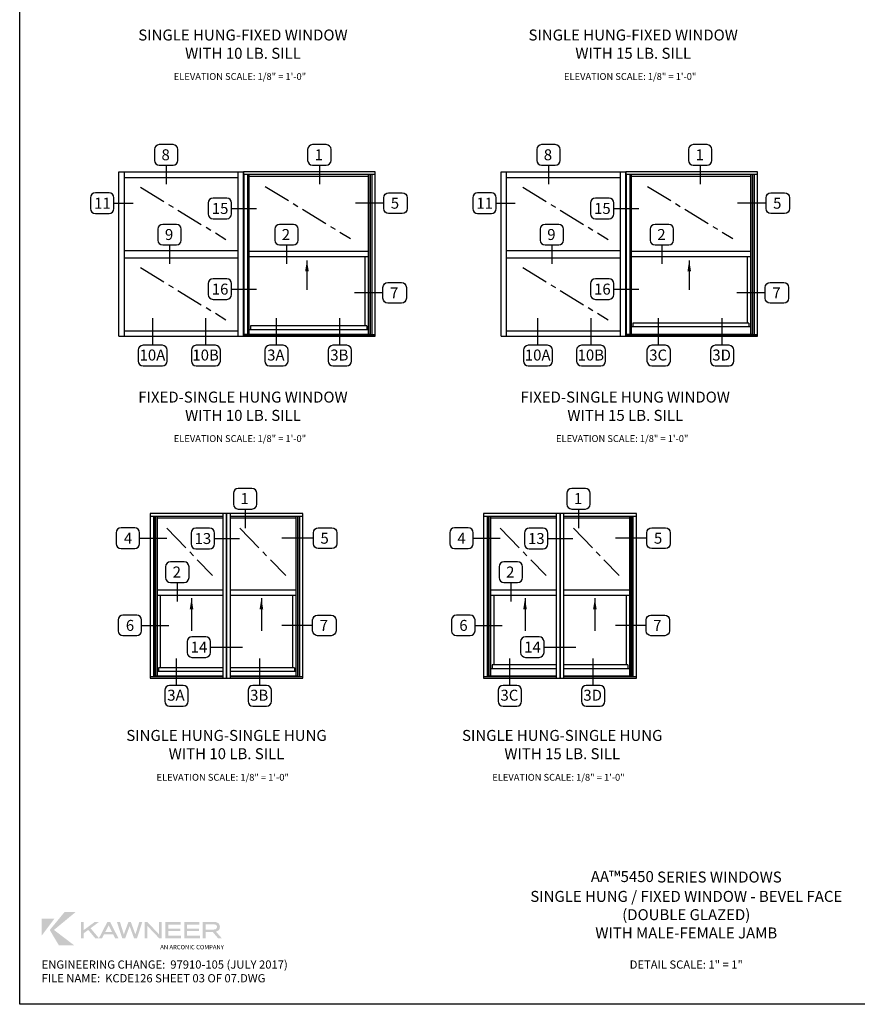
# Model space of a CAD drawing. Units: inches. Extents: x 0 to 147, y 0 to 94.
# Drawn here: x 0 to 38, y 0 to 45 of the extents above; entities that cross this region are included whole.
import ezdxf

# ---------------------------------------------------------------- set-up
doc = ezdxf.new("R2010")
doc.units = ezdxf.units.IN
doc.header["$MEASUREMENT"] = 0
doc.linetypes.add('CENTER', pattern=[2, 1.25, -0.25, 0.25, -0.25])
doc.layers.get('0').update_dxf_attribs({"color": 4})
for name, color, linetype in [('CENTER', 1, 'CENTER'), ('FORMAT', 7, 'Continuous'), ('Kawneer Logo-English', 7, 'Continuous'), ('TEXT', 3, 'Continuous')]:
    doc.layers.add(name, color=color, linetype=linetype)
doc.styles.get("Standard").update_dxf_attribs({"font": 'arial.ttf'})
doc.dimstyles.new('0.05 Scale', dxfattribs={"dimtxt": 0.18, "dimasz": 0.18, "dimexe": 0.125, "dimexo": 0.062, "dimgap": 0.062, "dimtad": 1, "dimdec": 4, "dimlfac": 10, "dimrnd": 1.35525e-20, "dimzin": 1, "dimdsep": 46, "dimlunit": 5, "dimtxsty": 'Standard', "dimcen": 0, "dimclrd": 256, "dimclre": 256, "dimclrt": 256, "dimadec": 0, "dimazin": 0, "dimtfac": 1, "dimtdec": 4, "dimtofl": 0, "dimtmove": 0, "dimatfit": 3, "dimfxl": 0, "dimfrac": 2, "dimtolj": 1, "dimtzin": 1, "dimlwd": -1, "dimlwe": -1, "dimarcsym": 0})

# ---------------------------------------------------------------- blocks, each defined once
blk = doc.blocks.new('Kawneer Logo English')
at = {"layer": 'Kawneer Logo-English'}
for points in [[(0.0002, 0.2564), (0, 0.1137), (0.0012, 0.1153), (0.0046, 0.1197), (0.0099, 0.1268), (0.0167, 0.136), (0.0248, 0.1468), (0.0339, 0.1588), (0.0435, 0.1717), (0.0535, 0.185), (0.0634, 0.1984), (0.073, 0.2112), (0.0821, 0.2234), (0.0902, 0.2342), (0.097, 0.2433), (0.1022, 0.2503), (0.1057, 0.2549), (0.1069, 0.2565)], [(0.2706, 0.0336), (0.2688, 0.035), (0.2633, 0.0391), (0.255, 0.0454), (0.2442, 0.0536), (0.2314, 0.0633), (0.2173, 0.0741), (0.202, 0.0857), (0.1863, 0.0976), (0.1706, 0.1096), (0.1553, 0.1211), (0.1411, 0.132), (0.1285, 0.1417), (0.1176, 0.15), (0.1094, 0.1563), (0.1041, 0.1604), (0.1023, 0.1619), (0.1044, 0.1637), (0.1101, 0.1683), (0.1189, 0.1757), (0.1304, 0.1851), (0.1439, 0.1963), (0.159, 0.2087), (0.1751, 0.2221), (0.1917, 0.2359), (0.2083, 0.2496), (0.2244, 0.2628), (0.2395, 0.2753), (0.253, 0.2864), (0.2644, 0.2959), (0.2731, 0.3031), (0.2788, 0.3078), (0.2808, 0.3095), (0.2799, 0.3095), (0.277, 0.3096), (0.2725, 0.3096), (0.2666, 0.3096), (0.2597, 0.3096), (0.252, 0.3096), (0.2438, 0.3096), (0.2352, 0.3096), (0.2267, 0.3096), (0.2184, 0.3095), (0.2106, 0.3095), (0.2037, 0.3095), (0.1979, 0.3095), (0.1933, 0.3095), (0.1904, 0.3095), (0.1894, 0.3095), (0.188, 0.3078), (0.1841, 0.303), (0.1781, 0.2958), (0.1702, 0.2862), (0.161, 0.2751), (0.1507, 0.2625), (0.1396, 0.2491), (0.1283, 0.2352), (0.1169, 0.2214), (0.1059, 0.208), (0.0955, 0.1955), (0.0863, 0.1843), (0.0785, 0.1748), (0.0724, 0.1675), (0.0686, 0.1627), (0.0672, 0.1612), (0.068, 0.1597), (0.0704, 0.1556), (0.0743, 0.1493), (0.0791, 0.1412), (0.0849, 0.1315), (0.0913, 0.1208), (0.0982, 0.1092), (0.1053, 0.0973), (0.1124, 0.0855), (0.1193, 0.0739), (0.1257, 0.0632), (0.1315, 0.0535), (0.1364, 0.0454), (0.1402, 0.0391), (0.1426, 0.035), (0.1435, 0.0336)], [(0.8092, 0.2278), (0.7789, 0.1309), (0.7782, 0.1288), (0.7776, 0.127), (0.7771, 0.1253), (0.7767, 0.1238), (0.7764, 0.1249), (0.7761, 0.126), (0.7759, 0.1268), (0.7758, 0.1272), (0.7756, 0.128), (0.7751, 0.1292), (0.774, 0.1323), (0.7721, 0.1373), (0.7698, 0.1436), (0.7671, 0.1512), (0.764, 0.1596), (0.7606, 0.1686), (0.7573, 0.1779), (0.7539, 0.1872), (0.7506, 0.1962), (0.7475, 0.2046), (0.7448, 0.2122), (0.7424, 0.2185), (0.7406, 0.2235), (0.7395, 0.2266), (0.7391, 0.2278), (0.7191, 0.2278), (0.6843, 0.1336), (0.6832, 0.1306), (0.6824, 0.1282), (0.6817, 0.1261), (0.6812, 0.1241), (0.6809, 0.1251), (0.6805, 0.1262), (0.6802, 0.1273), (0.6799, 0.1287), (0.6795, 0.1298), (0.6785, 0.1329), (0.677, 0.1378), (0.675, 0.1442), (0.6726, 0.1516), (0.67, 0.16), (0.6672, 0.169), (0.6643, 0.1782), (0.6614, 0.1875), (0.6586, 0.1964), (0.656, 0.2047), (0.6536, 0.2123), (0.6516, 0.2186), (0.6501, 0.2235), (0.6491, 0.2266), (0.6488, 0.2278), (0.6238, 0.2278), (0.6676, 0.0927), (0.6923, 0.0927), (0.726, 0.1855), (0.727, 0.1883), (0.7278, 0.1906), (0.7285, 0.1928), (0.729, 0.1947), (0.7299, 0.1922), (0.7307, 0.1894), (0.7318, 0.1863), (0.7331, 0.1827), (0.7655, 0.0927), (0.7896, 0.0927), (0.8341, 0.2278), (0.8306, 0.2278)], [(0.9726, 0.2278), (0.9726, 0.1355), (0.973, 0.1265), (0.973, 0.1255), (0.9731, 0.1238), (0.9717, 0.1254), (0.9711, 0.1263), (0.9642, 0.1339), (0.8756, 0.2278), (0.853, 0.2278), (0.853, 0.0927), (0.8757, 0.0927), (0.8757, 0.1928), (0.8757, 0.1931), (0.8756, 0.194), (0.8755, 0.1953), (0.8754, 0.1968), (0.8756, 0.1965), (0.8757, 0.1963), (0.8765, 0.1955), (0.8782, 0.1936), (0.8798, 0.1918), (0.8805, 0.1909), (0.8816, 0.1898), (0.8845, 0.1867), (0.8892, 0.1819), (0.8952, 0.1756), (0.9021, 0.1681), (0.91, 0.1598), (0.9184, 0.151), (0.9272, 0.1418), (0.9358, 0.1326), (0.9442, 0.1237), (0.9521, 0.1154), (0.9591, 0.108), (0.965, 0.1017), (0.9696, 0.0969), (0.9726, 0.0938), (0.9736, 0.0927), (0.9952, 0.0927), (0.9952, 0.2278), (0.9927, 0.2278)], [(1.0494, 0.1526), (1.0512, 0.1526), (1.0549, 0.1526), (1.0602, 0.1526), (1.0668, 0.1526), (1.0744, 0.1526), (1.0827, 0.1526), (1.0915, 0.1526), (1.1006, 0.1526), (1.1095, 0.1526), (1.1182, 0.1526), (1.1262, 0.1526), (1.1334, 0.1526), (1.1396, 0.1526), (1.1442, 0.1526), (1.1472, 0.1526), (1.1482, 0.1526), (1.1482, 0.173), (1.1472, 0.173), (1.1442, 0.173), (1.1396, 0.173), (1.1335, 0.173), (1.1262, 0.173), (1.1182, 0.173), (1.1095, 0.173), (1.1006, 0.173), (1.0915, 0.173), (1.0827, 0.173), (1.0744, 0.173), (1.0668, 0.173), (1.0602, 0.173), (1.0549, 0.173), (1.0512, 0.173), (1.0494, 0.173), (1.0494, 0.1754), (1.0494, 0.1794), (1.0494, 0.1844), (1.0494, 0.1899), (1.0494, 0.1953), (1.0494, 0.2003), (1.0494, 0.2043), (1.0494, 0.2067), (1.0512, 0.2067), (1.055, 0.2067), (1.0605, 0.2067), (1.0672, 0.2067), (1.075, 0.2067), (1.0835, 0.2067), (1.0925, 0.2067), (1.1019, 0.2067), (1.1111, 0.2067), (1.12, 0.2067), (1.1283, 0.2067), (1.1356, 0.2067), (1.1419, 0.2067), (1.1466, 0.2067), (1.1497, 0.2067), (1.1508, 0.2067), (1.1508, 0.2278), (1.1483, 0.2278), (1.0259, 0.2278), (1.0259, 0.0927), (1.1556, 0.0927), (1.1556, 0.1137), (1.1545, 0.1137), (1.1512, 0.1137), (1.1462, 0.1137), (1.1397, 0.1137), (1.1319, 0.1137), (1.1232, 0.1137), (1.1139, 0.1137), (1.1043, 0.1137), (1.0945, 0.1137), (1.0851, 0.1137), (1.0761, 0.1137), (1.0679, 0.1137), (1.0609, 0.1137), (1.0552, 0.1137), (1.0513, 0.1137), (1.0494, 0.1137), (1.0494, 0.1164), (1.0494, 0.1209), (1.0494, 0.1267), (1.0494, 0.1331), (1.0494, 0.1395), (1.0494, 0.1453), (1.0494, 0.1499)], [(1.2056, 0.1526), (1.2075, 0.1526), (1.2112, 0.1526), (1.2165, 0.1526), (1.223, 0.1526), (1.2306, 0.1526), (1.239, 0.1526), (1.2478, 0.1526), (1.2568, 0.1526), (1.2658, 0.1526), (1.2744, 0.1526), (1.2826, 0.1526), (1.2897, 0.1526), (1.2958, 0.1526), (1.3005, 0.1526), (1.3035, 0.1526), (1.3045, 0.1526), (1.3045, 0.173), (1.3035, 0.173), (1.3005, 0.173), (1.2958, 0.173), (1.2897, 0.173), (1.2826, 0.173), (1.2744, 0.173), (1.2658, 0.173), (1.2568, 0.173), (1.2478, 0.173), (1.239, 0.173), (1.2306, 0.173), (1.223, 0.173), (1.2165, 0.173), (1.2112, 0.173), (1.2075, 0.173), (1.2056, 0.173), (1.2056, 0.1754), (1.2056, 0.1794), (1.2056, 0.1844), (1.2056, 0.1899), (1.2056, 0.1953), (1.2056, 0.2003), (1.2056, 0.2043), (1.2056, 0.2067), (1.2075, 0.2067), (1.2113, 0.2067), (1.2167, 0.2067), (1.2234, 0.2067), (1.2313, 0.2067), (1.2397, 0.2067), (1.2489, 0.2067), (1.2581, 0.2067), (1.2674, 0.2067), (1.2762, 0.2067), (1.2845, 0.2067), (1.2919, 0.2067), (1.2981, 0.2067), (1.3029, 0.2067), (1.306, 0.2067), (1.3071, 0.2067), (1.3071, 0.2278), (1.3046, 0.2278), (1.1822, 0.2278), (1.1822, 0.0927), (1.3119, 0.0927), (1.3119, 0.1137), (1.3107, 0.1137), (1.3075, 0.1137), (1.3024, 0.1137), (1.2959, 0.1137), (1.2882, 0.1137), (1.2795, 0.1137), (1.2702, 0.1137), (1.2605, 0.1137), (1.2508, 0.1137), (1.2413, 0.1137), (1.2324, 0.1137), (1.2242, 0.1137), (1.2172, 0.1137), (1.2115, 0.1137), (1.2076, 0.1137), (1.2056, 0.1137), (1.2056, 0.1164), (1.2056, 0.1209), (1.2056, 0.1267), (1.2056, 0.1331), (1.2056, 0.1395), (1.2056, 0.1453), (1.2056, 0.1499)]]:
    blk.add_hatch(color=256, dxfattribs=at).paths.add_polyline_path(points)
h = blk.add_hatch(color=256, dxfattribs=at)
h.paths.add_polyline_path([(0.527, 0.1446), (0.529, 0.1487), (0.5323, 0.1552), (0.5365, 0.1634), (0.541, 0.1723), (0.5453, 0.1808), (0.5491, 0.1882), (0.5516, 0.1932), (0.5526, 0.1952), (0.5528, 0.1958), (0.5534, 0.1971), (0.5542, 0.199), (0.555, 0.2013), (0.5555, 0.2001), (0.5561, 0.1989), (0.5567, 0.1975), (0.5575, 0.1959), (0.5583, 0.1943), (0.5606, 0.1896), (0.564, 0.1829), (0.568, 0.1749), (0.5724, 0.1662), (0.5766, 0.1578), (0.5803, 0.1503), (0.5831, 0.1446), (0.5791, 0.1446), (0.5725, 0.1446), (0.5642, 0.1446), (0.555, 0.1446), (0.5459, 0.1446), (0.5376, 0.1446), (0.5311, 0.1446)], flags=16)
h.paths.add_polyline_path([(0.5657, 0.2278), (0.5444, 0.2278), (0.4748, 0.0934), (0.473, 0.0956), (0.47, 0.0991), (0.4661, 0.1037), (0.4616, 0.1091), (0.4563, 0.1153), (0.4507, 0.122), (0.4448, 0.1291), (0.4387, 0.1362), (0.4327, 0.1433), (0.4269, 0.1502), (0.4215, 0.1567), (0.4165, 0.1626), (0.4123, 0.1675), (0.4089, 0.1715), (0.4065, 0.1744), (0.4053, 0.1758), (0.4067, 0.1769), (0.4094, 0.1789), (0.4132, 0.1817), (0.4179, 0.1852), (0.4232, 0.1891), (0.4291, 0.1935), (0.4353, 0.1982), (0.4416, 0.2029), (0.4479, 0.2076), (0.454, 0.2121), (0.4596, 0.2163), (0.4646, 0.22), (0.4689, 0.2232), (0.4721, 0.2256), (0.4743, 0.2272), (0.475, 0.2278), (0.4674, 0.2278), (0.4396, 0.2278), (0.4386, 0.227), (0.4359, 0.2251), (0.4318, 0.2221), (0.4264, 0.2181), (0.4201, 0.2133), (0.4129, 0.208), (0.4051, 0.2023), (0.397, 0.1963), (0.3889, 0.1904), (0.3809, 0.1845), (0.3733, 0.1788), (0.3663, 0.1737), (0.3602, 0.1691), (0.355, 0.1654), (0.3513, 0.1626), (0.3491, 0.161), (0.3491, 0.1631), (0.3491, 0.1663), (0.3491, 0.1703), (0.3491, 0.175), (0.3491, 0.1802), (0.3491, 0.1858), (0.3491, 0.1917), (0.3491, 0.1975), (0.3491, 0.2033), (0.3491, 0.2088), (0.3491, 0.214), (0.3491, 0.2185), (0.3491, 0.2223), (0.3491, 0.2252), (0.3491, 0.2271), (0.3491, 0.2278), (0.3258, 0.2278), (0.3258, 0.0927), (0.3487, 0.0927), (0.3487, 0.0944), (0.3487, 0.0988), (0.3487, 0.1052), (0.3487, 0.1126), (0.3487, 0.12), (0.3487, 0.1267), (0.3487, 0.1318), (0.3487, 0.1343), (0.3507, 0.1357), (0.3549, 0.1388), (0.3605, 0.1429), (0.3669, 0.1476), (0.3733, 0.1523), (0.3792, 0.1566), (0.3837, 0.1599), (0.3862, 0.1618), (0.3873, 0.1604), (0.3895, 0.1578), (0.3925, 0.1542), (0.3965, 0.1495), (0.4009, 0.1443), (0.4058, 0.1384), (0.4109, 0.1322), (0.4162, 0.126), (0.4216, 0.1196), (0.4266, 0.1137), (0.4313, 0.108), (0.4355, 0.1029), (0.4391, 0.0987), (0.4418, 0.0955), (0.4436, 0.0934), (0.4442, 0.0927), (0.4743, 0.0927), (0.4754, 0.0927), (0.5008, 0.0927), (0.5015, 0.094), (0.5032, 0.0973), (0.5055, 0.1021), (0.5083, 0.1077), (0.5111, 0.1135), (0.5137, 0.1186), (0.5157, 0.1226), (0.5167, 0.1248), (0.518, 0.1248), (0.5207, 0.1248), (0.5246, 0.1248), (0.5296, 0.1248), (0.5353, 0.1248), (0.5415, 0.1248), (0.5482, 0.1248), (0.5551, 0.1248), (0.562, 0.1248), (0.5688, 0.1248), (0.575, 0.1248), (0.5807, 0.1248), (0.5856, 0.1248), (0.5896, 0.1248), (0.5923, 0.1248), (0.5936, 0.1248), (0.5946, 0.1226), (0.5966, 0.1186), (0.5992, 0.1135), (0.602, 0.1077), (0.6048, 0.1021), (0.6071, 0.0973), (0.6088, 0.094), (0.6094, 0.0927), (0.6364, 0.0927), (0.5672, 0.2278)])
h = blk.add_hatch(color=256, dxfattribs=at)
h.paths.add_polyline_path([(1.3584, 0.1651), (1.3584, 0.168), (1.3584, 0.1729), (1.3584, 0.1792), (1.3584, 0.1862), (1.3584, 0.1931), (1.3584, 0.1995), (1.3584, 0.2044), (1.3584, 0.2072), (1.3599, 0.2072), (1.3627, 0.2072), (1.3664, 0.2072), (1.3711, 0.2072), (1.3764, 0.2072), (1.3823, 0.2072), (1.3883, 0.2072), (1.3946, 0.2072), (1.4008, 0.2072), (1.4067, 0.2072), (1.4123, 0.2072), (1.4173, 0.2072), (1.4214, 0.2072), (1.4245, 0.2072), (1.4266, 0.2072), (1.4273, 0.2072), (1.431, 0.2071), (1.4343, 0.2069), (1.4359, 0.2067), (1.4374, 0.2064), (1.4389, 0.2061), (1.4404, 0.2056), (1.4417, 0.2051), (1.443, 0.2045), (1.4442, 0.2037), (1.4454, 0.2029), (1.4466, 0.2018), (1.4476, 0.2007), (1.4486, 0.1993), (1.4495, 0.1978), (1.4504, 0.1961), (1.4511, 0.1945), (1.4516, 0.193), (1.452, 0.1914), (1.4522, 0.19), (1.4524, 0.1887), (1.4524, 0.1875), (1.4525, 0.1863), (1.4524, 0.1845), (1.4522, 0.1828), (1.4519, 0.181), (1.4514, 0.1794), (1.4508, 0.1779), (1.4501, 0.1765), (1.4493, 0.1751), (1.4483, 0.1737), (1.447, 0.1723), (1.4457, 0.1711), (1.4443, 0.17), (1.4428, 0.169), (1.4412, 0.1682), (1.4396, 0.1675), (1.4379, 0.1669), (1.4361, 0.1665), (1.4342, 0.166), (1.4324, 0.1657), (1.4304, 0.1655), (1.4285, 0.1654), (1.4244, 0.1652), (1.4202, 0.1651), (1.4177, 0.1651), (1.4111, 0.1651), (1.4018, 0.1651), (1.391, 0.1651), (1.38, 0.1651), (1.37, 0.1651), (1.3623, 0.1651)], flags=16)
h.paths.add_polyline_path([(1.4438, 0.1486), (1.4469, 0.1492), (1.4495, 0.1499), (1.4519, 0.1506), (1.454, 0.1515), (1.4559, 0.1522), (1.4576, 0.153), (1.4591, 0.154), (1.4606, 0.1549), (1.4621, 0.1558), (1.4634, 0.1569), (1.4647, 0.158), (1.4659, 0.1591), (1.467, 0.1602), (1.468, 0.1613), (1.4689, 0.1626), (1.4699, 0.1637), (1.4706, 0.1649), (1.4715, 0.1662), (1.4721, 0.1674), (1.4728, 0.1686), (1.4733, 0.1699), (1.4738, 0.1711), (1.4743, 0.1724), (1.4747, 0.1737), (1.4754, 0.1761), (1.4758, 0.1785), (1.4762, 0.1808), (1.4765, 0.1831), (1.4766, 0.1851), (1.4767, 0.1871), (1.4766, 0.1889), (1.4765, 0.1906), (1.4764, 0.1924), (1.4761, 0.1941), (1.4758, 0.1958), (1.4756, 0.1974), (1.4751, 0.199), (1.4746, 0.2006), (1.4742, 0.2021), (1.4735, 0.2036), (1.473, 0.2051), (1.4722, 0.2065), (1.4715, 0.2079), (1.4706, 0.2092), (1.4698, 0.2105), (1.4689, 0.2118), (1.4679, 0.213), (1.4669, 0.2141), (1.4658, 0.2154), (1.4647, 0.2164), (1.4635, 0.2174), (1.4622, 0.2184), (1.461, 0.2194), (1.4596, 0.2203), (1.4583, 0.2211), (1.4568, 0.222), (1.4554, 0.2227), (1.4538, 0.2234), (1.4523, 0.224), (1.4507, 0.2246), (1.4491, 0.2251), (1.4473, 0.2256), (1.4452, 0.2262), (1.4433, 0.2265), (1.4411, 0.2269), (1.4389, 0.2272), (1.4364, 0.2274), (1.4335, 0.2276), (1.43, 0.2277), (1.4261, 0.2278), (1.426, 0.2278), (1.3349, 0.2278), (1.3349, 0.0927), (1.3586, 0.0927), (1.3586, 0.0947), (1.3586, 0.1001), (1.3586, 0.108), (1.3586, 0.117), (1.3586, 0.1263), (1.3586, 0.1348), (1.3586, 0.1413), (1.3586, 0.1448), (1.3623, 0.1448), (1.3694, 0.1448), (1.3787, 0.1448), (1.389, 0.1448), (1.3993, 0.1448), (1.4082, 0.1448), (1.4147, 0.1448), (1.4177, 0.1448), (1.4201, 0.142), (1.4252, 0.136), (1.4323, 0.1276), (1.4403, 0.1181), (1.4482, 0.1087), (1.455, 0.1006), (1.4599, 0.0948), (1.4618, 0.0927), (1.4925, 0.0927), (1.4907, 0.0948), (1.4856, 0.1005), (1.4785, 0.1088), (1.4701, 0.1183), (1.4615, 0.1282), (1.4536, 0.1373), (1.4474, 0.1445)])
at = {"layer": 'Kawneer Logo-English', "insert": (1.5101, 0.0373), "char_height": 0.036, "attachment_point": 3}
blk.add_mtext_dynamic_manual_height_columns('{\\fArial TUR|b0|i0|c0|p34;\\T1.05;AN ARCONIC COMPANY}', width=0.61259, gutter_width=1, heights=[0], dxfattribs=at)

msp = doc.modelspace()

# ---------------------------------------------------------------- linework, layer by layer
for p, q in [((4.520305, 30.445938), (4.520305, 37.942067)), ((4.520305, 37.942067), (10.204774, 37.942067)), ((4.770305, 30.445938), (4.770305, 37.942067)), ((9.954773, 30.445938), (9.954773, 37.942067)), ((10.204774, 30.445938), (10.204774, 37.942067)), ((16.201676, 37.817067), (10.204774, 37.817067)), ((10.204774, 37.817067), (10.204774, 30.508727)), ((10.220399, 37.817067), (10.220399, 30.528294)), ((10.380524, 37.817067), (10.380524, 30.528294)), ((10.446958, 37.817067), (10.446958, 30.528294)), ((15.881426, 37.731067), (10.446958, 37.731067)), ((15.881426, 37.817067), (15.881426, 30.528294)), ((15.955676, 37.817067), (15.955676, 30.528294)), ((15.975117, 37.817067), (15.975117, 30.508727)), ((16.041551, 37.817067), (16.041551, 30.508727)), ((21.940487, 30.445938), (21.940487, 37.942067)), ((21.940487, 37.942067), (27.624956, 37.942067)), ((22.190488, 30.445938), (22.190488, 37.942067)), ((27.374956, 30.445938), (27.374956, 37.942067)), ((27.624956, 30.445938), (27.624956, 37.942067)), ((33.621859, 37.817067), (27.624956, 37.817067)), ((27.624956, 37.817067), (27.624956, 30.508727)), ((27.640581, 37.817067), (27.640581, 30.528294)), ((27.800706, 37.817067), (27.800706, 30.528294)), ((27.86714, 37.817067), (27.86714, 30.528294)), ((33.301609, 37.731067), (27.86714, 37.731067)), ((33.301609, 37.817067), (33.301609, 30.528294)), ((33.375859, 37.817067), (33.375859, 30.528294)), ((33.395299, 37.817067), (33.395299, 30.508727)), ((33.461734, 37.817067), (33.461734, 30.508727)), ((4.770305, 37.692066), (9.954773, 37.692066)), ((22.190488, 37.692066), (27.374956, 37.692066)), ((4.770305, 34.358002), (9.954773, 34.358002)), ((15.881426, 34.318971), (10.446958, 34.318971)), ((22.190488, 34.358002), (27.374956, 34.358002)), ((33.301609, 34.318971), (27.86714, 34.318971)), ((4.770305, 34.030002), (9.954773, 34.030002)), ((15.881426, 34.069033), (10.446958, 34.069033)), ((15.732926, 34.069033), (15.732926, 30.921)), ((22.190488, 34.030002), (27.374956, 34.030002)), ((33.301609, 34.069033), (27.86714, 34.069033)), ((33.153109, 34.069033), (33.153109, 31.045256)), ((33.233361, 31.045256), (27.935388, 31.045256)), ((27.935388, 31.045256), (27.935388, 30.870991)), ((33.233361, 31.045256), (33.233361, 30.870991)), ((4.770305, 30.695938), (9.954773, 30.695938)), ((15.975117, 30.528294), (10.204774, 30.528294)), ((15.881426, 30.746735), (10.446958, 30.746735)), ((15.813179, 30.921), (10.515206, 30.921)), ((10.515206, 30.921), (10.515206, 30.746735)), ((15.813179, 30.921), (15.813179, 30.746735)), ((22.190488, 30.695938), (27.374956, 30.695938)), ((33.395299, 30.528294), (27.624956, 30.528294)), ((33.301609, 30.871688), (27.86714, 30.871688)), ((4.520305, 30.445938), (10.204774, 30.445938)), ((16.201676, 30.508727), (10.204774, 30.508727)), ((16.201676, 30.499847), (10.204774, 30.499847)), ((21.940487, 30.445938), (27.624956, 30.445938)), ((33.621859, 30.508727), (27.624956, 30.508727)), ((33.621859, 30.499847), (27.624956, 30.499847)), ((9.254353, 22.239892), (5.938424, 22.239892)), ((6.098549, 22.239892), (6.098549, 14.931553)), ((6.164983, 22.239892), (6.164983, 14.931553)), ((6.184424, 22.239892), (6.184424, 14.95112)), ((6.258674, 22.239892), (6.258674, 14.95112)), ((9.254353, 22.153892), (6.258674, 22.153892)), ((9.254353, 22.364892), (9.254353, 14.868763)), ((9.414458, 22.364892), (9.414458, 14.868763)), ((9.430045, 22.364892), (9.430045, 14.868763)), ((9.59015, 22.364892), (9.59015, 14.868763)), ((12.906079, 22.239892), (9.59015, 22.239892)), ((12.585829, 22.153892), (9.59015, 22.153892)), ((12.585829, 22.239892), (12.585829, 14.95112)), ((12.660079, 22.239892), (12.660079, 14.95112)), ((12.67952, 22.239892), (12.67952, 14.931553)), ((12.745954, 22.239892), (12.745954, 14.931553)), ((24.450641, 22.239892), (21.134712, 22.239892)), ((21.294837, 22.239892), (21.294837, 14.931553)), ((21.361271, 22.239892), (21.361271, 14.931553)), ((21.380712, 22.239892), (21.380712, 14.95112)), ((21.454962, 22.239892), (21.454962, 14.95112)), ((24.450641, 22.153892), (21.454962, 22.153892)), ((24.450641, 22.364892), (24.450641, 14.868763)), ((24.610747, 22.364892), (24.610747, 14.868763)), ((24.626333, 22.364892), (24.626333, 14.868763)), ((24.786439, 22.364892), (24.786439, 14.868763)), ((28.102368, 22.239892), (24.786439, 22.239892)), ((27.782118, 22.153892), (24.786439, 22.153892)), ((27.782118, 22.239892), (27.782118, 14.95112)), ((27.856368, 22.239892), (27.856368, 14.95112)), ((27.875808, 22.239892), (27.875808, 14.931553)), ((27.942243, 22.239892), (27.942243, 14.931553)), ((9.254353, 18.878534), (6.258674, 18.878534)), ((12.585829, 18.878534), (9.59015, 18.878534)), ((24.450641, 18.878534), (21.454962, 18.878534)), ((27.782118, 18.878534), (24.786439, 18.878534)), ((9.254353, 18.628596), (6.258674, 18.628596)), ((6.407174, 18.628596), (6.407174, 15.343826)), ((12.585829, 18.628596), (9.59015, 18.628596)), ((12.437329, 18.628596), (12.437329, 15.343826)), ((24.450641, 18.628596), (21.454962, 18.628596)), ((21.603462, 18.628596), (21.603462, 15.468081)), ((27.782118, 18.628596), (24.786439, 18.628596)), ((27.633618, 18.628596), (27.633618, 15.468081)), ((6.326921, 15.343826), (6.326921, 15.169561)), ((9.254353, 15.343826), (6.326921, 15.343826)), ((12.517582, 15.343826), (9.59015, 15.343826)), ((12.517582, 15.343826), (12.517582, 15.169561)), ((24.450641, 15.294513), (21.454962, 15.294513)), ((21.52321, 15.468081), (21.52321, 15.293816)), ((24.450641, 15.468081), (21.52321, 15.468081)), ((27.71387, 15.468081), (24.786439, 15.468081)), ((27.782118, 15.294513), (24.786439, 15.294513)), ((27.71387, 15.468081), (27.71387, 15.293816)), ((9.254353, 14.931553), (5.938424, 14.931553)), ((9.254353, 14.922672), (5.938424, 14.922672)), ((9.254353, 14.95112), (6.164983, 14.95112)), ((9.254353, 15.169561), (6.258674, 15.169561)), ((12.585829, 15.169561), (9.59015, 15.169561)), ((12.67952, 14.95112), (9.59015, 14.95112)), ((12.906079, 14.931553), (9.59015, 14.931553)), ((12.906079, 14.922672), (9.59015, 14.922672)), ((24.450641, 14.931553), (21.134712, 14.931553)), ((24.450641, 14.922672), (21.134712, 14.922672)), ((24.450641, 14.95112), (21.361271, 14.95112)), ((27.875808, 14.95112), (24.786439, 14.95112)), ((28.102368, 14.931553), (24.786439, 14.931553)), ((28.102368, 14.922672), (24.786439, 14.922672))]:
    msp.add_line(p, q)
for points in [[(10.204774, 30.445938), (16.201676, 30.445938), (16.201676, 37.942067), (10.204774, 37.942067)], [(27.624956, 30.445938), (33.621859, 30.445938), (33.621859, 37.942067), (27.624956, 37.942067)], [(5.938424, 14.868763), (12.906079, 14.868763), (12.906079, 22.364892), (5.938424, 22.364892)], [(21.134712, 14.868763), (28.102368, 14.868763), (28.102368, 22.364892), (21.134712, 22.364892)]]:
    msp.add_lwpolyline(points, close=True)
at = {"layer": 'CENTER'}
for p, q in [((11.180779, 37.282346), (15.06954, 34.904429)), ((28.600961, 37.282346), (32.489722, 34.904429)), ((5.504126, 37.243346), (9.392887, 34.865428)), ((22.924309, 37.243346), (26.813069, 34.865428)), ((5.504126, 33.581282), (9.392887, 31.203364)), ((22.924309, 33.581282), (26.813069, 31.203364)), ((6.701377, 21.697237), (8.79201, 19.540719)), ((10.032853, 21.697237), (12.123487, 19.540719)), ((21.897665, 21.697237), (23.988298, 19.540719)), ((25.229142, 21.697237), (27.319775, 19.540719))]:
    msp.add_line(p, q, dxfattribs=at)
at = {"layer": 'FORMAT'}
msp.add_lwpolyline([(147.465707, 0), (0, 0), (0, 94.198304)], dxfattribs=at)
at = {"layer": 'TEXT'}
for p, q in [((6.674175, 38.244395), (6.674175, 37.377879)), ((13.655566, 38.244395), (13.655566, 37.377879)), ((24.094357, 38.244395), (24.094357, 37.377879)), ((31.010253, 38.244395), (31.010253, 37.377879)), ((4.294626, 36.515697), (5.165356, 36.515697)), ((16.58978, 36.515697), (15.296052, 36.515697)), ((21.714808, 36.515697), (22.585539, 36.515697)), ((34.009963, 36.515697), (32.716234, 36.515697)), ((9.658209, 36.275249), (10.796985, 36.275249)), ((27.078391, 36.275249), (28.217168, 36.275249)), ((6.831717, 34.610278), (6.831717, 33.743762)), ((12.15659, 34.610278), (12.15659, 33.743762)), ((24.2519, 34.610278), (24.2519, 33.743762)), ((29.266786, 34.610278), (29.266786, 33.743762)), ((9.658209, 32.600161), (10.796985, 32.600161)), ((16.554571, 32.428655), (15.260842, 32.428655)), ((27.078391, 32.600161), (28.217168, 32.600161)), ((33.974753, 32.428655), (32.681025, 32.428655)), ((6.060833, 30.036672), (6.060833, 31.26904)), ((8.48355, 30.036672), (8.48355, 31.26904)), ((11.696536, 30.036672), (11.696536, 31.26904)), ((14.589653, 30.036672), (14.589653, 31.26904)), ((23.616251, 30.036672), (23.616251, 31.26904)), ((26.038967, 30.036672), (26.038967, 31.26904)), ((29.116718, 30.036672), (29.116718, 31.26904)), ((32.009835, 30.036672), (32.009835, 31.26904)), ((10.270523, 22.574235), (10.270523, 21.707719)), ((25.466812, 22.574235), (25.466812, 21.707719)), ((5.464048, 21.245299), (6.701017, 21.245299)), ((8.873473, 21.231858), (10.012249, 21.231858)), ((13.384264, 21.245299), (11.943215, 21.245299)), ((20.660336, 21.245299), (21.897305, 21.245299)), ((24.069761, 21.231858), (25.208537, 21.231858)), ((28.580553, 21.245299), (27.157208, 21.245299)), ((7.182316, 19.226423), (7.182316, 18.359907)), ((22.378604, 19.226423), (22.378604, 18.359907)), ((5.552073, 17.272395), (6.789042, 17.272395)), ((13.349054, 17.271462), (11.943215, 17.271462)), ((20.748361, 17.272395), (21.98533, 17.272395)), ((28.545343, 17.271462), (27.157208, 17.271462)), ((8.696157, 16.283613), (10.151976, 16.283613)), ((23.892446, 16.283613), (25.348264, 16.283613)), ((7.142624, 14.531835), (7.142624, 15.764204)), ((10.936866, 14.531835), (10.936866, 15.764204)), ((22.338912, 14.531835), (22.338912, 15.764204)), ((26.133154, 14.531835), (26.133154, 15.764204))]:
    msp.add_line(p, q, dxfattribs=at)
for points in [[(6.987489, 38.244395, 0.414213562), (7.207216, 38.464122), (7.207216, 38.963547, 0.414213562), (6.987489, 39.183273), (6.36086, 39.183273, 0.414213562), (6.141134, 38.963547), (6.141134, 38.464122, 0.414213562), (6.36086, 38.244395)], [(13.968881, 38.244395, 0.414213562), (14.188607, 38.464122), (14.188607, 38.963547, 0.414213562), (13.968881, 39.183273), (13.342251, 39.183273, 0.414213562), (13.122525, 38.963547), (13.122525, 38.464122, 0.414213562), (13.342251, 38.244395)], [(24.407672, 38.244395, 0.414213562), (24.627398, 38.464122), (24.627398, 38.963547, 0.414213562), (24.407672, 39.183273), (23.781043, 39.183273, 0.414213562), (23.561316, 38.963547), (23.561316, 38.464122, 0.414213562), (23.781043, 38.244395)], [(31.323568, 38.244395, 0.414213562), (31.543295, 38.464122), (31.543295, 38.963547, 0.414213562), (31.323568, 39.183273), (30.696939, 39.183273, 0.414213562), (30.477212, 38.963547), (30.477212, 38.464122, 0.414213562), (30.696939, 38.244395)], [(4.294626, 36.265984), (4.294626, 36.765409, 0.414213562), (4.074899, 36.985136), (3.44827, 36.985136, 0.414213562), (3.228544, 36.765409), (3.228544, 36.265984, 0.414213562), (3.44827, 36.046258), (4.074899, 36.046258, 0.414213562)], [(16.58978, 36.265984), (16.58978, 36.765409, -0.414213562), (16.809507, 36.985136), (17.436136, 36.985136, -0.414213562), (17.655863, 36.765409), (17.655863, 36.265984, -0.414213562), (17.436136, 36.046258), (16.809507, 36.046258, -0.414213562)], [(21.714808, 36.265984), (21.714808, 36.765409, 0.414213562), (21.495082, 36.985136), (20.868453, 36.985136, 0.414213562), (20.648726, 36.765409), (20.648726, 36.265984, 0.414213562), (20.868453, 36.046258), (21.495082, 36.046258, 0.414213562)], [(34.009963, 36.265984), (34.009963, 36.765409, -0.414213562), (34.229689, 36.985136), (34.856319, 36.985136, -0.414213562), (35.076045, 36.765409), (35.076045, 36.265984, -0.414213562), (34.856319, 36.046258), (34.229689, 36.046258, -0.414213562)], [(9.658209, 36.025537), (9.658209, 36.524962, 0.414213562), (9.438482, 36.744688), (8.811853, 36.744688, 0.414213562), (8.592126, 36.524962), (8.592126, 36.025537, 0.414213562), (8.811853, 35.80581), (9.438482, 35.80581, 0.414213562)], [(27.078391, 36.025537), (27.078391, 36.524962, 0.414213562), (26.858665, 36.744688), (26.232036, 36.744688, 0.414213562), (26.012309, 36.524962), (26.012309, 36.025537, 0.414213562), (26.232036, 35.80581), (26.858665, 35.80581, 0.414213562)], [(7.145032, 34.610278, 0.414213562), (7.364758, 34.830005), (7.364758, 35.329429, 0.414213562), (7.145032, 35.549156), (6.518403, 35.549156, 0.414213562), (6.298676, 35.329429), (6.298676, 34.830005, 0.414213562), (6.518403, 34.610278)], [(12.469905, 34.610278, 0.414213562), (12.689631, 34.830005), (12.689631, 35.329429, 0.414213562), (12.469905, 35.549156), (11.843276, 35.549156, 0.414213562), (11.623549, 35.329429), (11.623549, 34.830005, 0.414213562), (11.843276, 34.610278)], [(24.565214, 34.610278, 0.414213562), (24.784941, 34.830005), (24.784941, 35.329429, 0.414213562), (24.565214, 35.549156), (23.938585, 35.549156, 0.414213562), (23.718858, 35.329429), (23.718858, 34.830005, 0.414213562), (23.938585, 34.610278)], [(29.5801, 34.610278, 0.414213562), (29.799827, 34.830005), (29.799827, 35.329429, 0.414213562), (29.5801, 35.549156), (28.953471, 35.549156, 0.414213562), (28.733745, 35.329429), (28.733745, 34.830005, 0.414213562), (28.953471, 34.610278)], [(9.658209, 32.350449), (9.658209, 32.849874, 0.414213562), (9.438482, 33.0696), (8.811853, 33.0696, 0.414213562), (8.592126, 32.849874), (8.592126, 32.350449, 0.414213562), (8.811853, 32.130722), (9.438482, 32.130722, 0.414213562)], [(16.554571, 32.178942), (16.554571, 32.678367, -0.414213562), (16.774297, 32.898094), (17.400926, 32.898094, -0.414213562), (17.620653, 32.678367), (17.620653, 32.178942, -0.414213562), (17.400926, 31.959216), (16.774297, 31.959216, -0.414213562)], [(27.078391, 32.350449), (27.078391, 32.849874, 0.414213562), (26.858665, 33.0696), (26.232036, 33.0696, 0.414213562), (26.012309, 32.849874), (26.012309, 32.350449, 0.414213562), (26.232036, 32.130722), (26.858665, 32.130722, 0.414213562)], [(33.974753, 32.178942), (33.974753, 32.678367, -0.414213562), (34.19448, 32.898094), (34.821109, 32.898094, -0.414213562), (35.040835, 32.678367), (35.040835, 32.178942, -0.414213562), (34.821109, 31.959216), (34.19448, 31.959216, -0.414213562)], [(5.61961, 30.036672, 0.414213562), (5.399884, 29.816946), (5.399884, 29.317521, 0.414213562), (5.61961, 29.097794), (6.502056, 29.097794, 0.414213562), (6.721782, 29.317521), (6.721782, 29.816946, 0.414213562), (6.502056, 30.036672)], [(8.042327, 30.036672, 0.414213562), (7.8226, 29.816946), (7.8226, 29.317521, 0.414213562), (8.042327, 29.097794), (8.924773, 29.097794, 0.414213562), (9.144499, 29.317521), (9.144499, 29.816946, 0.414213562), (8.924773, 30.036672)], [(11.383221, 30.036672, 0.414213562), (11.163494, 29.816946), (11.163494, 29.317521, 0.414213562), (11.383221, 29.097794), (12.00985, 29.097794, 0.414213562), (12.229577, 29.317521), (12.229577, 29.816946, 0.414213562), (12.00985, 30.036672)], [(14.276338, 30.036672, 0.414213562), (14.056612, 29.816946), (14.056612, 29.317521, 0.414213562), (14.276338, 29.097794), (14.902967, 29.097794, 0.414213562), (15.122694, 29.317521), (15.122694, 29.816946, 0.414213562), (14.902967, 30.036672)], [(23.175028, 30.036672, 0.414213562), (22.955301, 29.816946), (22.955301, 29.317521, 0.414213562), (23.175028, 29.097794), (24.057474, 29.097794, 0.414213562), (24.2772, 29.317521), (24.2772, 29.816946, 0.414213562), (24.057474, 30.036672)], [(25.597745, 30.036672, 0.414213562), (25.378018, 29.816946), (25.378018, 29.317521, 0.414213562), (25.597745, 29.097794), (26.48019, 29.097794, 0.414213562), (26.699917, 29.317521), (26.699917, 29.816946, 0.414213562), (26.48019, 30.036672)], [(28.803403, 30.036672, 0.414213562), (28.583677, 29.816946), (28.583677, 29.317521, 0.414213562), (28.803403, 29.097794), (29.430033, 29.097794, 0.414213562), (29.649759, 29.317521), (29.649759, 29.816946, 0.414213562), (29.430033, 30.036672)], [(31.696521, 30.036672, 0.414213562), (31.476794, 29.816946), (31.476794, 29.317521, 0.414213562), (31.696521, 29.097794), (32.32315, 29.097794, 0.414213562), (32.542876, 29.317521), (32.542876, 29.816946, 0.414213562), (32.32315, 30.036672)], [(10.583838, 22.574235, 0.414213562), (10.803564, 22.793961), (10.803564, 23.293386, 0.414213562), (10.583838, 23.513113), (9.957209, 23.513113, 0.414213562), (9.737482, 23.293386), (9.737482, 22.793961, 0.414213562), (9.957209, 22.574235)], [(25.780126, 22.574235, 0.414213562), (25.999853, 22.793961), (25.999853, 23.293386, 0.414213562), (25.780126, 23.513113), (25.153497, 23.513113, 0.414213562), (24.93377, 23.293386), (24.93377, 22.793961, 0.414213562), (25.153497, 22.574235)], [(5.464048, 20.995587), (5.464048, 21.495012, 0.414213562), (5.244321, 21.714738), (4.617692, 21.714738, 0.414213562), (4.397966, 21.495012), (4.397966, 20.995587, 0.414213562), (4.617692, 20.77586), (5.244321, 20.77586, 0.414213562)], [(8.873473, 20.982145), (8.873473, 21.48157, 0.414213562), (8.653746, 21.701297), (8.027117, 21.701297, 0.414213562), (7.80739, 21.48157), (7.80739, 20.982145, 0.414213562), (8.027117, 20.762419), (8.653746, 20.762419, 0.414213562)], [(13.384264, 20.995587), (13.384264, 21.495012, -0.414213562), (13.603991, 21.714738), (14.23062, 21.714738, -0.414213562), (14.450346, 21.495012), (14.450346, 20.995587, -0.414213562), (14.23062, 20.77586), (13.603991, 20.77586, -0.414213562)], [(20.660336, 20.995587), (20.660336, 21.495012, 0.414213562), (20.44061, 21.714738), (19.813981, 21.714738, 0.414213562), (19.594254, 21.495012), (19.594254, 20.995587, 0.414213562), (19.813981, 20.77586), (20.44061, 20.77586, 0.414213562)], [(24.069761, 20.982145), (24.069761, 21.48157, 0.414213562), (23.850034, 21.701297), (23.223405, 21.701297, 0.414213562), (23.003679, 21.48157), (23.003679, 20.982145, 0.414213562), (23.223405, 20.762419), (23.850034, 20.762419, 0.414213562)], [(28.580553, 20.995587), (28.580553, 21.495012, -0.414213562), (28.800279, 21.714738), (29.426908, 21.714738, -0.414213562), (29.646635, 21.495012), (29.646635, 20.995587, -0.414213562), (29.426908, 20.77586), (28.800279, 20.77586, -0.414213562)], [(7.495631, 19.226423, 0.414213562), (7.715357, 19.44615), (7.715357, 19.945575, 0.414213562), (7.495631, 20.165301), (6.869002, 20.165301, 0.414213562), (6.649275, 19.945575), (6.649275, 19.44615, 0.414213562), (6.869002, 19.226423)], [(22.691919, 19.226423, 0.414213562), (22.911646, 19.44615), (22.911646, 19.945575, 0.414213562), (22.691919, 20.165301), (22.06529, 20.165301, 0.414213562), (21.845563, 19.945575), (21.845563, 19.44615, 0.414213562), (22.06529, 19.226423)], [(5.552073, 17.022683), (5.552073, 17.522108, 0.414213562), (5.332346, 17.741834), (4.705717, 17.741834, 0.414213562), (4.485991, 17.522108), (4.485991, 17.022683, 0.414213562), (4.705717, 16.802956), (5.332346, 16.802956, 0.414213562)], [(13.349054, 17.021749), (13.349054, 17.521174, -0.414213562), (13.568781, 17.740901), (14.19541, 17.740901, -0.414213562), (14.415137, 17.521174), (14.415137, 17.021749, -0.414213562), (14.19541, 16.802023), (13.568781, 16.802023, -0.414213562)], [(20.748361, 17.022683), (20.748361, 17.522108, 0.414213562), (20.528635, 17.741834), (19.902006, 17.741834, 0.414213562), (19.682279, 17.522108), (19.682279, 17.022683, 0.414213562), (19.902006, 16.802956), (20.528635, 16.802956, 0.414213562)], [(28.545343, 17.021749), (28.545343, 17.521174, -0.414213562), (28.765069, 17.740901), (29.391699, 17.740901, -0.414213562), (29.611425, 17.521174), (29.611425, 17.021749, -0.414213562), (29.391699, 16.802023), (28.765069, 16.802023, -0.414213562)], [(8.696157, 16.033901), (8.696157, 16.533326, 0.414213562), (8.476431, 16.753052), (7.849802, 16.753052, 0.414213562), (7.630075, 16.533326), (7.630075, 16.033901, 0.414213562), (7.849802, 15.814174), (8.476431, 15.814174, 0.414213562)], [(23.892446, 16.033901), (23.892446, 16.533326, 0.414213562), (23.672719, 16.753052), (23.04609, 16.753052, 0.414213562), (22.826364, 16.533326), (22.826364, 16.033901, 0.414213562), (23.04609, 15.814174), (23.672719, 15.814174, 0.414213562)], [(6.829309, 14.531835, 0.414213562), (6.609583, 14.312109), (6.609583, 13.812684, 0.414213562), (6.829309, 13.592957), (7.455938, 13.592957, 0.414213562), (7.675665, 13.812684), (7.675665, 14.312109, 0.414213562), (7.455938, 14.531835)], [(10.623552, 14.531835, 0.414213562), (10.403825, 14.312109), (10.403825, 13.812684, 0.414213562), (10.623552, 13.592957), (11.250181, 13.592957, 0.414213562), (11.469907, 13.812684), (11.469907, 14.312109, 0.414213562), (11.250181, 14.531835)], [(22.025597, 14.531835, 0.414213562), (21.805871, 14.312109), (21.805871, 13.812684, 0.414213562), (22.025597, 13.592957), (22.652227, 13.592957, 0.414213562), (22.871953, 13.812684), (22.871953, 14.312109, 0.414213562), (22.652227, 14.531835)], [(25.81984, 14.531835, 0.414213562), (25.600113, 14.312109), (25.600113, 13.812684, 0.414213562), (25.81984, 13.592957), (26.446469, 13.592957, 0.414213562), (26.666196, 13.812684), (26.666196, 14.312109, 0.414213562), (26.446469, 14.531835)]]:
    msp.add_lwpolyline(points, format="xyb", close=True, dxfattribs=at)

# ---------------------------------------------------------------- block references
at = {"xscale": 5.5, "yscale": 5.5, "zscale": 5.5}
msp.add_blockref('Kawneer Logo English', (1, 2.5), dxfattribs=at)

# ---------------------------------------------------------------- texts
at = {"layer": 'TEXT'}
for s, insert, char_height, width, attachment_point in [('SINGLE HUNG-FIXED WINDOW\\PWITH 10 LB. SILL', (10.174152, 44.429828), 0.5, 13.05224187, 2), ('SINGLE HUNG-FIXED WINDOW\\PWITH 15 LB. SILL', (27.956805, 44.429828), 0.5, 13.05224187, 2), ('{\\W7.65728; }ELEVATION SCALE: 1/8" = 1\'-0"', (6.288704, 42.446105), 0.3125, 8.17700974, 1), ('{\\W7.65728; }ELEVATION SCALE: 1/8" = 1\'-0"', (24.071358, 42.446105), 0.3125, 8.17700974, 1), ('8', (6.650833, 38.971035), 0.5, 0.77869599, 2), ('1', (13.632225, 38.971035), 0.5, 0.77869599, 2), ('8', (24.071016, 38.971035), 0.5, 0.77869599, 2), ('1', (30.986912, 38.971035), 0.5, 0.77869599, 2), ('11', (3.769148, 36.764444), 0.5, 0.7787, 2), ('15', (9.132731, 36.523997), 0.5, 0.7787, 2), ('5', (17.101092, 36.764444), 0.5, 0.7787, 2), ('11', (21.18933, 36.764444), 0.5, 0.7787, 2), ('15', (26.552913, 36.523997), 0.5, 0.7787, 2), ('5', (34.521274, 36.764444), 0.5, 0.7787, 2), ('9', (6.808376, 35.336917), 0.5, 0.77869599, 2), ('2', (12.133249, 35.336917), 0.5, 0.7787, 2), ('9', (24.228558, 35.336917), 0.5, 0.77869599, 2), ('2', (29.243444, 35.336917), 0.5, 0.7787, 2), ('16', (9.132731, 32.848909), 0.5, 0.7787, 2), ('16', (26.552913, 32.848909), 0.5, 0.7787, 2), ('7', (17.065882, 32.677402), 0.5, 0.7787, 2), ('7', (34.486064, 32.677402), 0.5, 0.7787, 2), ('10A', (6.048824, 29.843494), 0.5, 0.7787, 2), ('10B', (8.47154, 29.843494), 0.5, 0.7787, 2), ('3A', (11.673194, 29.843494), 0.5, 0.7787, 2), ('3B', (14.566311, 29.843494), 0.5, 0.7787, 2), ('10A', (23.604241, 29.843494), 0.5, 0.7787, 2), ('10B', (26.026958, 29.843494), 0.5, 0.7787, 2), ('3C', (29.093377, 29.843494), 0.5, 0.7787, 2), ('3D', (31.986494, 29.843494), 0.5, 0.7787, 2), ('FIXED-SINGLE HUNG WINDOW\\PWITH 10 LB. SILL', (10.174152, 27.926121), 0.5, 13.05224187, 2), ('FIXED-SINGLE HUNG WINDOW\\PWITH 15 LB. SILL', (27.594334, 27.926121), 0.5, 13.05224187, 2), ('{\\W7.65728; }ELEVATION SCALE: 1/8" = 1\'-0"', (6.288704, 25.942398), 0.3125, 8.17700974, 1), ('{\\W7.65728; }ELEVATION SCALE: 1/8" = 1\'-0"', (23.708887, 25.942398), 0.3125, 8.17700974, 1), ('1', (10.247182, 23.300874), 0.5, 0.77869599, 2), ('1', (25.44347, 23.300874), 0.5, 0.77869599, 2), ('4', (4.93857, 21.494046), 0.5, 0.7787, 2), ('13', (8.347995, 21.480605), 0.5, 0.7787, 2), ('5', (13.895575, 21.494046), 0.5, 0.7787, 2), ('4', (20.134859, 21.494046), 0.5, 0.7787, 2), ('13', (23.544283, 21.480605), 0.5, 0.7787, 2), ('5', (29.091864, 21.494046), 0.5, 0.7787, 2), ('2', (7.158975, 19.953063), 0.5, 0.7787, 2), ('2', (22.355263, 19.953063), 0.5, 0.7787, 2), ('6', (5.026595, 17.521142), 0.5, 0.7787, 2), ('7', (13.860366, 17.520209), 0.5, 0.7787, 2), ('6', (20.222884, 17.521142), 0.5, 0.7787, 2), ('7', (29.056654, 17.520209), 0.5, 0.7787, 2), ('14', (8.17068, 16.53236), 0.5, 0.7787, 2), ('14', (23.366968, 16.53236), 0.5, 0.7787, 2), ('3A', (7.119282, 14.338658), 0.5, 0.7787, 2), ('3B', (10.913525, 14.338658), 0.5, 0.7787, 2), ('3C', (22.315571, 14.338658), 0.5, 0.7787, 2), ('3D', (26.109813, 14.338658), 0.5, 0.7787, 2), ('SINGLE HUNG-SINGLE HUNG\\PWITH 10 LB. SILL', (9.424007, 12.504789), 0.5, 10.81253158, 2), ('SINGLE HUNG-SINGLE HUNG\\PWITH 15 LB. SILL', (24.722747, 12.504789), 0.5, 10.81253158, 2), ('{\\W7.65728; }ELEVATION SCALE: 1/8" = 1\'-0"', (5.50414, 10.502309), 0.3125, 8.17700974, 1), ('{\\W7.65728; }ELEVATION SCALE: 1/8" = 1\'-0"', (20.802881, 10.502309), 0.3125, 8.17700974, 1), ('\\A1;AA{\\A0;\\H1.0833x;™\\A1;\\H0.92311x;5450 SERIES WINDOWS\\A0; \\P\\H0.99999x;SINGLE HUNG / FIXED WINDOW - BEVEL FACE\\P(DOUBLE GLAZED)\\PWITH MALE-FEMALE JAMB}', (30.375, 6.0718), 0.5, 16.43850551, 2), ('DETAIL SCALE: 1" = 1"', (30.375, 1.999526), 0.375, 5.51952422, 2)]:
    msp.add_mtext(s, dxfattribs=dict(at, insert=insert, char_height=char_height, width=width, attachment_point=attachment_point))
at = {"layer": 'TEXT', "insert": (1, 2), "char_height": 0.375, "attachment_point": 1}
msp.add_mtext_dynamic_manual_height_columns('ENGINEERING CHANGE:  97910-105 (JULY 2017)\\PFILE NAME:  KCDE126 SHEET 03 OF 07.DWG', width=14.16841642, gutter_width=1.25, heights=[0], dxfattribs=at)

# ---------------------------------------------------------------- leaders
at = {"layer": 'TEXT'}
for points in [[(13.089942, 33.909443), (13.089942, 32.558596)], [(30.510125, 33.909443), (30.510125, 32.558596)], [(7.830763, 18.50445), (7.830763, 17.016865)], [(11.01374, 18.50445), (11.01374, 17.016865)], [(23.027052, 18.50445), (23.027052, 17.016865)], [(26.210028, 18.50445), (26.210028, 17.016865)]]:
    msp.add_leader(points, dimstyle='0.05 Scale', override={"dimasz": 0.5, "dimgap": 0.062, "dimtad": 0}, dxfattribs=at)

doc.saveas('drawing.dxf')
